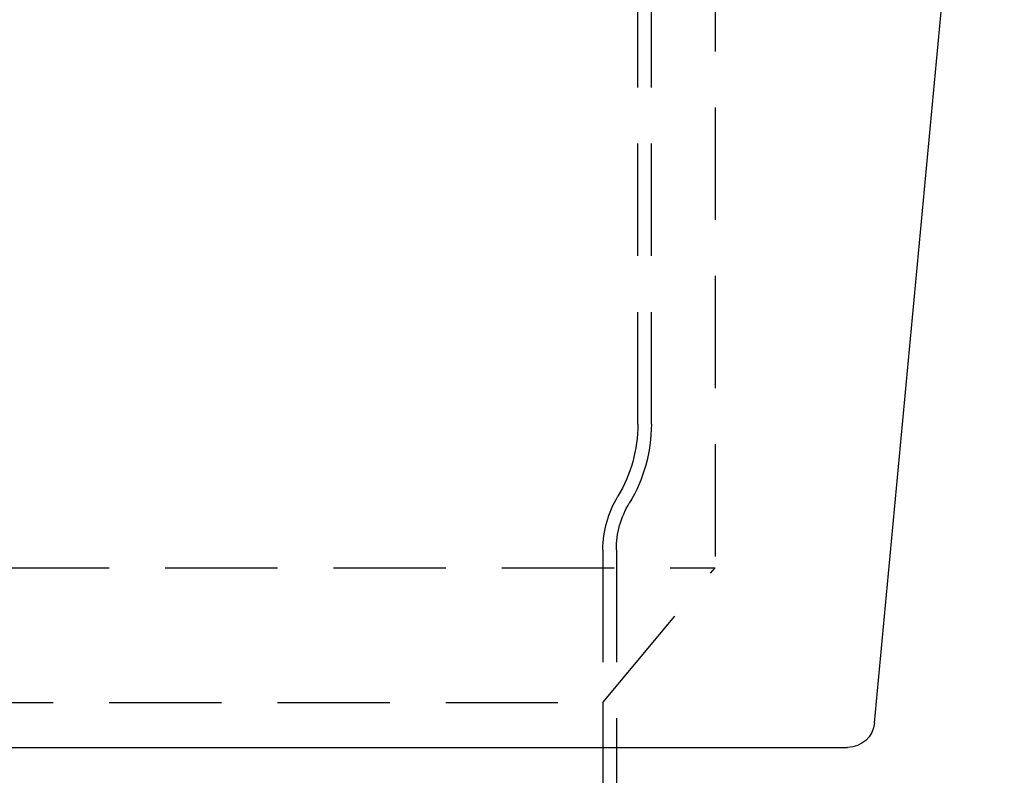
# Model space of a CAD drawing. Extents: x -267 to 266, y -616 to 610.
# Drawn here: x 0 to 110, y 114 to 198 of the extents above; entities that cross this region are included whole.
import ezdxf

# ---------------------------------------------------------------- set-up
doc = ezdxf.new("R2010")
doc.units = 0
doc.header["$LTSCALE"] = 50
doc.linetypes.add('VERDECKT', pattern=[0.375, 0.25, -0.125])
doc.layers.get('0').update_dxf_attribs({"linetype": 'CONTINUOUS'})
doc.layers.add('STEMPEL', color=3, linetype='CONTINUOUS')

# ---------------------------------------------------------------- blocks, each defined once
blk = doc.blocks.new('A$CE8437113')
at = {"color": 3, "linetype": 'CONTINUOUS', "extrusion": (0, 1, -2e-16)}
for p, q in [((95.255, 119.72), (109.7188, 274)), ((-92.2681, 117), (92.2681, 117)), ((66.5, 117), (66.5, 12.5))]:
    blk.add_line(p, q, dxfattribs=at)
at = {"color": 1, "linetype": 'VERDECKT', "extrusion": (0, 1, -2e-16)}
for p, q in [((68.9, 152.9782), (68.9, 241)), ((70.4, 152.9782), (70.4, 241)), ((77.5, 207), (77.5, 137)), ((65, 139), (65, 12.5748)), ((66.5, 139), (66.5, 117)), ((-77.5, 137), (77.5, 137)), ((65, 122), (77.5, 137)), ((-65, 122), (65, 122)), ((65, 122), (65, 117))]:
    blk.add_line(p, q, dxfattribs=at)
at = {"color": 1, "linetype": 'VERDECKT', "extrusion": (0, -2e-16, -1)}
for centre, radius, start, end in [((-53.4, 152.9782), 15.5, 180, 211.178836), ((-53.4, 152.9782), 17, 180, 211.178836), ((-76.5, 139), 11.5, 0, 31.178836), ((-76.5, 139), 10, 360, 31.178836)]:
    blk.add_arc(centre, radius, start, end, dxfattribs=at)
at = {"color": 3, "linetype": 'CONTINUOUS', "extrusion": (0, -2e-16, -1)}
blk.add_arc((-92.2681, 120), 3, 185.355825, 270, dxfattribs=at)

msp = doc.modelspace()

# ---------------------------------------------------------------- block references
at = {"layer": 'STEMPEL'}
msp.add_blockref('A$CE8437113', (0, 0), dxfattribs=at)

doc.saveas('drawing.dxf')
